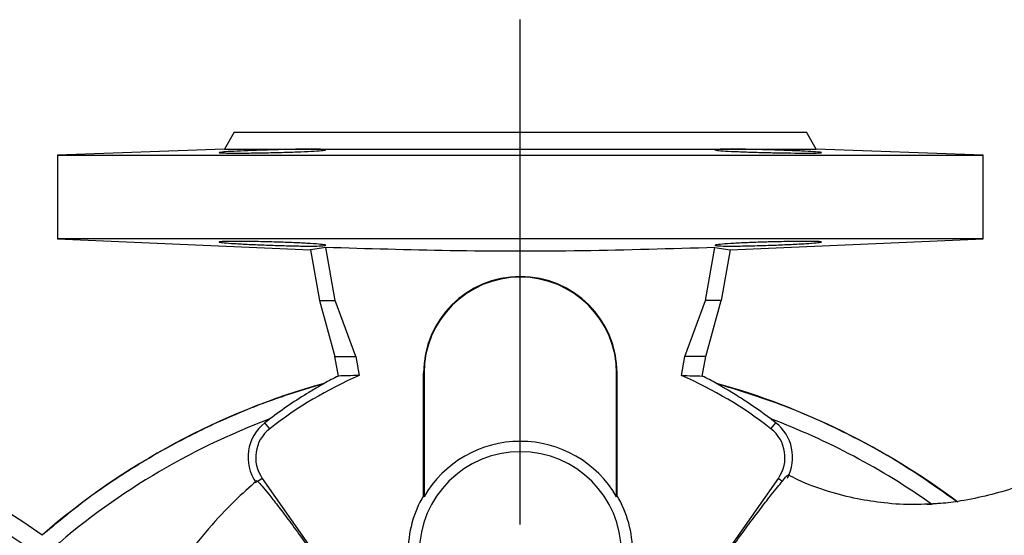
# Model space of a CAD drawing. Units: millimetres. Extents: x -4 to 213, y 0 to 297.
# Drawn here: x 61 to 78, y 263 to 273 of the extents above; entities that cross this region are included whole.
import ezdxf

# ---------------------------------------------------------------- set-up
doc = ezdxf.new("R2010")
doc.units = ezdxf.units.MM
doc.layers.add('FORMAT', color=7, linetype='Continuous')

# ---------------------------------------------------------------- blocks, each defined once
blk = doc.blocks.new('SW_CENTERMARKSYMBOL_3')
at = {"layer": 'FORMAT', "color": 0}
blk.add_line((0, 0.5), (0, 9.511), dxfattribs=at)

msp = doc.modelspace()

# ---------------------------------------------------------------- linework, layer by layer
at = {"color": 7, "linetype": 'Continuous', "lineweight": 25}
for p, q in [((64.6843, 270.6218), (64.5111, 270.3218)), ((64.6843, 270.6218), (74.8843, 270.6218)), ((75.0575, 270.3218), (74.8843, 270.6218)), ((64.5111, 270.3218), (61.5343, 270.2127)), ((61.5343, 270.2127), (61.5343, 268.7218)), ((61.5343, 270.2127), (78.0343, 270.2127)), ((64.5111, 270.3218), (75.0575, 270.3218)), ((78.0343, 270.2127), (75.0575, 270.3218)), ((78.0343, 268.7218), (78.0343, 270.2127)), ((61.5343, 268.7218), (66.042, 268.5231)), ((78.0343, 268.7218), (61.5343, 268.7218)), ((73.5266, 268.5231), (78.0343, 268.7218)), ((66.3141, 268.5662), (66.042, 268.5231)), ((66.042, 268.5231), (66.2049, 267.6218)), ((66.4848, 267.6218), (66.3141, 268.5662)), ((73.0837, 267.6218), (73.2544, 268.5662)), ((73.2544, 268.5662), (73.5266, 268.5231)), ((73.5266, 268.5231), (73.3637, 267.6218)), ((66.2049, 267.6218), (66.4775, 266.6218)), ((66.2049, 267.6218), (66.4848, 267.6218)), ((66.8493, 266.6218), (66.4848, 267.6218)), ((72.7192, 266.6218), (73.0837, 267.6218)), ((73.3637, 267.6218), (73.0837, 267.6218)), ((73.091, 266.6218), (73.3637, 267.6218)), ((66.4775, 266.6218), (66.8493, 266.6218)), ((66.5405, 266.273), (66.4775, 266.6218)), ((66.8493, 266.6218), (66.9111, 266.2799)), ((72.6574, 266.2799), (72.7192, 266.6218)), ((73.091, 266.6218), (72.7192, 266.6218)), ((73.028, 266.273), (73.091, 266.6218)), ((68.0584, 266.3218), (68.0672, 266.3218)), ((68.0584, 264.1376), (68.0584, 266.3218)), ((68.0672, 266.3218), (68.0672, 264.1179)), ((71.5013, 264.1179), (71.5013, 266.3218)), ((71.5101, 266.3218), (71.5013, 266.3218)), ((71.5101, 264.1376), (71.5101, 266.3218)), ((66.2805, 266.1372), (66.2843, 266.1418)), ((73.2842, 266.1418), (73.288, 266.1372)), ((65.3158, 265.333), (65.2318, 265.4403)), ((74.2528, 265.333), (74.3367, 265.4403)), ((65.1835, 264.4461), (65.1028, 264.3896)), ((65.1835, 264.4461), (68.0584, 260.3403)), ((71.5101, 260.3403), (74.385, 264.4461)), ((74.385, 264.4461), (74.4571, 264.3956)), ((68.0584, 264.1376), (68.0672, 264.1179)), ((71.5013, 264.1179), (71.5101, 264.1376)), ((77.0291, 263.988), (77.117, 263.9873)), ((77.2273, 263.9968), (77.044, 263.9886))]:
    msp.add_line(p, q, dxfattribs=at)
for centre, radius, start, end in [((69.7843, 266.3218), 1.7258, 0, 180), ((69.7843, 266.3218), 1.7171, 0, 180), ((69.7843, 253.6218), 13, 105.61824, 130.98306), ((69.7843, 259.6218), 7.2516, 113.3416, 128.03984), ((69.7843, 259.6218), 7.4, 115.99823, 118.22695), ((69.7843, 259.6218), 7.2516, 51.96016, 66.6584), ((69.7843, 259.6218), 7.4, 61.77305, 64.00177), ((69.7843, 253.6218), 13, 53.11743, 74.38176), ((54.2843, 253.6218), 12.0394, 54.60017, 172.67817), ((69.7843, 253.6218), 12.697, 110.58683, 131.62216), ((65.7173, 264.8199), 0.7878, 128.03984, 215), ((69.7843, 259.6218), 7.3878, 127.18, 128.03984), ((69.7843, 259.6218), 7.3878, 51.96016, 52.82), ((69.7843, 253.6218), 12.697, 54.72371, 69.41317), ((73.8512, 264.8199), 0.7878, 332.17934, 51.96016), ((54.2843, 253.6218), 11.7089, 47.57328, 140.42003), ((65.7173, 264.8199), 0.6516, 128.03984, 215), ((73.8512, 264.8199), 0.6516, 325, 51.96016), ((69.7843, 263.1218), 1.9851, 30.11763, 149.88237), ((69.7843, 263.1218), 1.8, 0, 180), ((69.7843, 263.1218), 2.0025, 149.52079, 180), ((69.7843, 263.1218), 2.0025, 0, 30.47921)]:
    msp.add_arc(centre, radius, start, end, dxfattribs=at)
for points, knots in [([(64.4148, 270.2602), (64.4254, 270.2629), (64.4464, 270.2684), (64.6102, 270.2795), (64.8515, 270.2913), (65.1528, 270.3029), (65.4775, 270.3127), (65.7896, 270.3193), (66.0536, 270.3216), (66.2399, 270.3192), (66.3075, 270.3139), (66.3205, 270.3072), (66.2785, 270.299), (66.1207, 270.2872), (65.8777, 270.2755), (65.5768, 270.2652), (65.2519, 270.2573), (64.94, 270.2523), (64.6758, 270.2506), (64.4903, 270.2524), (64.4204, 270.2563), (64.4159, 270.2594), (64.4148, 270.2602)], [0, 0, 0, 0, 0.0537029, 0.1074049, 0.1611271, 0.2148657, 0.2685992, 0.3223026, 0.3759614, 0.4295861, 0.4832103, 0.5000003, 0.5537225, 0.607444, 0.6611815, 0.7149172, 0.768632, 0.8223177, 0.8759769, 0.9296206, 0.9832642, 1, 1, 1, 1]), ([(74.2037, 270.2602), (74.0968, 270.2629), (73.8831, 270.2684), (73.5987, 270.2795), (73.3825, 270.2913), (73.259, 270.3029), (73.242, 270.3127), (73.3336, 270.3193), (73.5233, 270.3216), (73.7893, 270.3192), (74.031, 270.3139), (74.2766, 270.3072), (74.5244, 270.299), (74.8087, 270.2872), (75.0249, 270.2755), (75.1484, 270.2652), (75.1653, 270.2573), (75.0737, 270.2523), (74.8839, 270.2506), (74.6179, 270.2524), (74.3762, 270.2563), (74.2368, 270.2594), (74.2037, 270.2602)], [0, 0, 0, 0, 0.0537029, 0.1074049, 0.1611271, 0.2148657, 0.2685992, 0.3223026, 0.3759614, 0.4295861, 0.4832103, 0.5000003, 0.5537225, 0.607444, 0.6611815, 0.7149172, 0.768632, 0.8223177, 0.8759769, 0.9296206, 0.9832642, 1, 1, 1, 1]), ([(64.4148, 268.6647), (64.4253, 268.6674), (64.4463, 268.6727), (64.61, 268.676), (64.8509, 268.6753), (65.1518, 268.6705), (65.4761, 268.662), (65.7881, 268.6504), (66.0524, 268.6367), (66.2394, 268.6224), (66.3075, 268.612), (66.3205, 268.6031), (66.2785, 268.5958), (66.121, 268.5911), (65.8785, 268.5921), (65.5783, 268.5986), (65.254, 268.6093), (64.942, 268.6228), (64.6773, 268.6371), (64.491, 268.6507), (64.4205, 268.6597), (64.4159, 268.6637), (64.4148, 268.6647)], [0, 0, 0, 0, 0.0536496, 0.1073001, 0.1609302, 0.2145519, 0.2681883, 0.3218582, 0.3755704, 0.4293191, 0.4830823, 0.5000003, 0.5536507, 0.6073029, 0.6609128, 0.714503, 0.7681273, 0.8218151, 0.875557, 0.9293201, 0.9830697, 1, 1, 1, 1]), ([(74.2037, 268.6647), (74.3104, 268.6674), (74.524, 268.6727), (74.8083, 268.676), (75.0244, 268.6753), (75.1481, 268.6705), (75.1654, 268.662), (75.0745, 268.6504), (74.8853, 268.6367), (74.6193, 268.6224), (74.377, 268.612), (74.131, 268.6031), (73.8832, 268.5958), (73.5991, 268.5911), (73.383, 268.5921), (73.2594, 268.5986), (73.2419, 268.6093), (73.3327, 268.6228), (73.5219, 268.6371), (73.7879, 268.6507), (74.0302, 268.6597), (74.1701, 268.6637), (74.2037, 268.6647)], [0, 0, 0, 0, 0.0536496, 0.1073001, 0.1609302, 0.2145519, 0.2681883, 0.3218582, 0.3755704, 0.4293191, 0.4830823, 0.5000003, 0.5536507, 0.6073029, 0.6609128, 0.714503, 0.7681273, 0.8218151, 0.875557, 0.9293201, 0.9830697, 1, 1, 1, 1]), ([(73.2544, 268.5662), (72.4676, 268.5425), (70.8936, 268.4951), (68.5792, 268.4978), (67.053, 268.5439), (66.3141, 268.5662)], [0, 0, 0, 0, 0.3401744, 0.6805283, 1, 1, 1, 1]), ([(66.2805, 266.1372), (66.2792, 266.1361), (66.2759, 266.1335), (66.2525, 266.1195), (66.1705, 266.072), (65.9662, 265.9524), (65.6635, 265.7603), (65.4351, 265.5927), (65.3197, 265.508)], [0, 0, 0, 0, 0.020596, 0.0494852, 0.1061926, 0.3055746, 0.649083, 1, 1, 1, 1]), ([(66.9111, 266.2799), (66.8417, 266.2797), (66.7179, 266.2793), (66.5947, 266.2749), (66.5405, 266.273)], [0, 0, 0, 0, 0.56, 1, 1, 1, 1]), ([(72.6574, 266.2799), (72.7268, 266.2797), (72.8507, 266.2793), (72.9738, 266.2749), (73.028, 266.273)], [0, 0, 0, 0, 0.56, 1, 1, 1, 1]), ([(74.2488, 265.508), (74.09, 265.6234), (73.8509, 265.7971), (73.573, 265.9687), (73.4334, 266.0515), (73.3639, 266.0917), (73.318, 266.1184), (73.2938, 266.1327), (73.2895, 266.136), (73.288, 266.1372)], [0, 0, 0, 0, 0.4812528, 0.7243516, 0.814953, 0.9015413, 0.9395853, 0.9779975, 1, 1, 1, 1]), ([(61.7354, 261.0626), (61.6521, 261.1576), (61.4927, 261.3396), (61.2259, 261.6206), (60.9385, 261.904), (60.6381, 262.1765), (60.3407, 262.425), (60.0839, 262.6222), (59.8488, 262.7901), (59.6494, 262.9246), (59.4448, 263.0548), (59.2379, 263.1793), (59.0472, 263.2876), (58.8667, 263.3852), (58.683, 263.4802), (58.4717, 263.5838), (58.2674, 263.6781), (58.1159, 263.7445), (57.9814, 263.8016), (57.8419, 263.8591), (57.6708, 263.9262), (57.5046, 263.9886), (57.3378, 264.0485), (57.1664, 264.1073), (56.9958, 264.1629), (56.8271, 264.2153), (56.5323, 264.3024), (56.107, 264.4142), (55.5104, 264.5414), (54.8766, 264.6422), (54.1922, 264.7111), (53.6078, 264.7351), (53.1165, 264.732), (52.7291, 264.7167), (52.3736, 264.6905), (52.0191, 264.6538), (51.6347, 264.6025), (51.237, 264.5337), (50.8864, 264.4597), (50.5983, 264.3911), (50.3298, 264.3198), (50.042, 264.2352), (49.7588, 264.1434), (49.4762, 264.0427), (49.2134, 263.9407), (48.8602, 263.7928), (48.4293, 263.5905), (47.9177, 263.3129), (47.4295, 263.0092), (46.9057, 262.6384), (46.3538, 262.19), (45.7847, 261.6614), (45.4339, 261.2743), (45.2598, 261.0822)], [0, 0, 0, 0, 0.0203712, 0.0390051, 0.0624529, 0.0854481, 0.1043681, 0.1249122, 0.1376407, 0.1509327, 0.1636934, 0.176736, 0.1898575, 0.199053, 0.2098089, 0.223191, 0.2369904, 0.2460909, 0.2498503, 0.2605503, 0.2704253, 0.2794735, 0.2891627, 0.2989966, 0.3086993, 0.3180804, 0.3274772, 0.3582669, 0.388947, 0.4257857, 0.4616797, 0.4997892, 0.5200351, 0.5408694, 0.5622974, 0.5774971, 0.5983199, 0.6248136, 0.6425551, 0.6560758, 0.6725703, 0.6873392, 0.7044326, 0.7205569, 0.7357052, 0.7498712, 0.7822891, 0.8124011, 0.843667, 0.874934, 0.9158009, 0.9582187, 1, 1, 1, 1]), ([(80.0438, 264.8599), (79.9166, 264.8073), (79.6768, 264.7082), (79.3432, 264.565), (79.0567, 264.4475), (78.8155, 264.3552), (78.5142, 264.2503), (78.1282, 264.1366), (77.6845, 264.0473), (77.382, 264.003), (77.2447, 263.9975), (77.2273, 263.9968)], [0, 0, 0, 0, 0.1382941, 0.2605983, 0.3662586, 0.4540475, 0.5242861, 0.6903798, 0.8602688, 0.9823258, 1, 1, 1, 1]), ([(65.0847, 264.4031), (64.9537, 264.2865), (64.6514, 264.0175), (64.2083, 263.5374), (63.7864, 263.0176), (63.5519, 262.6464), (63.4499, 262.485)], [0, 0, 0, 0, 0.2075685, 0.4787561, 0.7733576, 1, 1, 1, 1]), ([(65.0863, 264.4014), (65.0879, 264.4012), (65.0909, 264.4008), (65.099, 264.3932), (65.1028, 264.3896)], [0, 0, 0, 0, 0.5283044, 1, 1, 1, 1]), ([(65.1028, 264.3896), (65.1256, 264.3662), (65.1712, 264.3196), (65.2928, 264.1718), (65.4504, 263.9705), (65.6421, 263.7175), (65.8629, 263.4192), (66.1035, 263.0885), (66.3569, 262.7348), (66.5591, 262.4488), (66.6746, 262.2836), (66.7045, 262.241)], [0, 0, 0, 0, 0.1210457, 0.2420973, 0.3631519, 0.4841951, 0.604865, 0.7255087, 0.8423928, 0.9592482, 1, 1, 1, 1]), ([(72.937, 262.3451), (73.0208, 262.4641), (73.1909, 262.7056), (73.439, 263.0521), (73.6761, 263.379), (73.8953, 263.6762), (74.0941, 263.9407), (74.2517, 264.1446), (74.3741, 264.298), (74.4293, 264.3629), (74.4571, 264.3956)], [0, 0, 0, 0, 0.1272441, 0.2581669, 0.3858082, 0.5168691, 0.6499554, 0.7864938, 0.8924486, 1, 1, 1, 1]), ([(74.4571, 264.3956), (74.4841, 264.43), (74.5348, 264.4948), (74.5458, 264.4973), (74.551, 264.4985)], [0, 0, 0, 0, 0.5311973, 1, 1, 1, 1]), ([(77.044, 263.9886), (76.9704, 263.9845), (76.7115, 263.9699), (76.2928, 263.9987), (75.7759, 264.0758), (75.2605, 264.2126), (74.8442, 264.3565), (74.6146, 264.4799), (74.5575, 264.5106)], [0, 0, 0, 0, 0.0854588, 0.300815, 0.4872632, 0.69492, 0.9241264, 1, 1, 1, 1]), ([(61.2528, 260.6534), (61.0911, 260.8357), (60.7681, 261.1997), (60.239, 261.7013), (59.6737, 262.1588), (59.067, 262.5591), (58.4315, 262.9145), (57.6596, 263.2763), (56.7421, 263.6138), (55.6769, 263.8897), (54.59, 264.0585), (53.4926, 264.1183), (52.3956, 264.0683), (51.3098, 263.9088), (50.2476, 263.6386), (49.2224, 263.2564), (48.2477, 262.762), (47.3416, 262.1519), (46.504, 261.4467), (46.0115, 260.9085), (45.765, 260.6391)], [0, 0, 0, 0, 0.0417633, 0.0833978, 0.1248128, 0.1662492, 0.2078138, 0.2495153, 0.3122662, 0.3750678, 0.4378031, 0.5004742, 0.5631108, 0.6257129, 0.6882355, 0.7506146, 0.8128776, 0.8750729, 0.9374645, 1, 1, 1, 1]), ([(77.2636, 263.9984), (77.2437, 263.9965), (77.1963, 263.9919), (77.1461, 263.989), (77.117, 263.9873)], [0, 0, 0, 0, 0.4191345, 1, 1, 1, 1]), ([(61.2571, 263.4298), (61.2579, 263.4314), (61.2593, 263.4342), (61.2587, 263.4351), (61.2584, 263.4356)], [0, 0, 0, 0, 0.5599927, 1, 1, 1, 1])]:
    msp.add_open_spline(points, degree=3, knots=knots, dxfattribs=at)
for points in [[(66.2805, 266.1372), (65.9746, 266.0445), (65.3626, 265.859), (64.474, 265.4959), (63.6126, 265.0734), (62.786, 264.5862), (61.9941, 264.0436), (61.5028, 263.6344), (61.2571, 263.4298)], [(77.5747, 264.0247), (77.2477, 264.2563), (76.5938, 264.7196), (75.5363, 265.2939), (74.4366, 265.7826), (73.6709, 266.019), (73.288, 266.1372)]]:
    msp.add_open_spline(points, degree=3, dxfattribs=at)

# ---------------------------------------------------------------- block references
at = {"layer": 'FORMAT', "color": 7}
msp.add_blockref('SW_CENTERMARKSYMBOL_3', (69.7843, 263.1218), dxfattribs=at)

doc.saveas('drawing.dxf')
